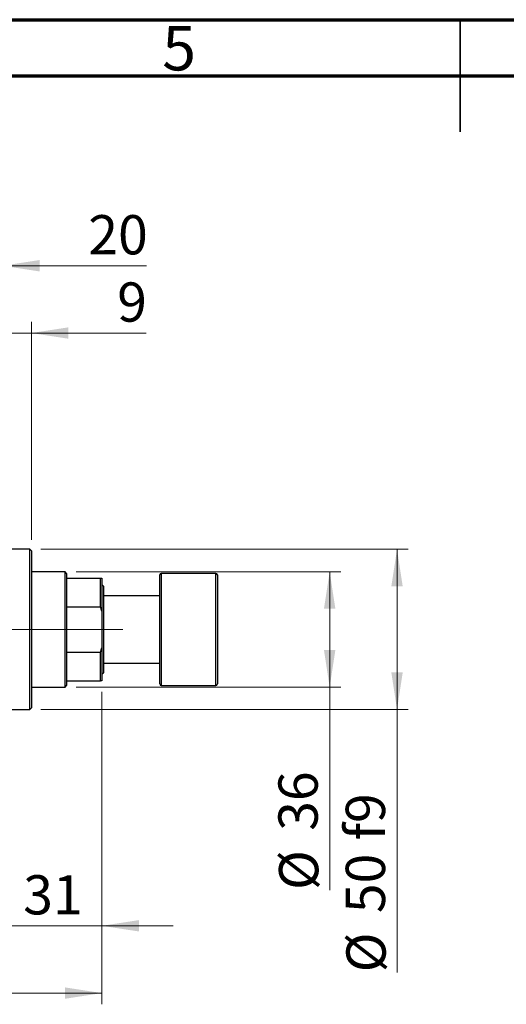
# Model space of a CAD drawing. Units: millimetres. Extents: x 15 to 423, y 5 to 292.
# Drawn here: x 176 to 219, y 204 to 292 of the extents above; entities that cross this region are included whole.
import ezdxf

# ---------------------------------------------------------------- set-up
doc = ezdxf.new("R2010")
doc.units = ezdxf.units.MM
doc.linetypes.add('CENTERX2', pattern=[20.32, 12.7, -2.54, 2.54, -2.54])
doc.styles.add('SLDTEXTSTYLE0', font='TXT', dxfattribs={"width": 0.75})
doc.dimstyles.new('SLDDIMSTYLE0', dxfattribs={"dimtxt": 3.5, "dimasz": 3.302, "dimexe": 0, "dimexo": 0.0625, "dimgap": 0.875, "dimtad": 1, "dimdec": 0, "dimlfac": 3.5, "dimrnd": 1e-09, "dimzin": 12, "dimdsep": 46, "dimtxsty": 'SLDTEXTSTYLE0', "dimsah": 1, "dimcen": 0.09, "dimadec": 0, "dimazin": 3, "dimtfac": 1, "dimtdec": 0, "dimtmove": 0, "dimatfit": 0, "dimfxl": 1, "dimfrac": 2, "dimtolj": 1, "dimtzin": 12, "dimarcsym": 0})
doc.dimstyles.new('SLDDIMSTYLE1', dxfattribs={"dimtxt": 3.5, "dimasz": 3.302, "dimexe": 0, "dimexo": 0.0625, "dimgap": 0.875, "dimtad": 1, "dimdec": 0, "dimlfac": 3.5, "dimrnd": 1e-09, "dimzin": 12, "dimdsep": 46, "dimtxsty": 'SLDTEXTSTYLE0', "dimsah": 1, "dimcen": 0.09, "dimadec": 0, "dimazin": 3, "dimtfac": 1, "dimtdec": 0, "dimtofl": 0, "dimtmove": 0, "dimatfit": 3, "dimfxl": 1, "dimfrac": 2, "dimtolj": 1, "dimtzin": 12, "dimarcsym": 0})
doc.dimstyles.new('SLDDIMSTYLE2', dxfattribs={"dimtxt": 3.5, "dimasz": 3.302, "dimexe": 0, "dimexo": 0.0625, "dimgap": 0.875, "dimtad": 1, "dimdec": 0, "dimlfac": 3.5, "dimrnd": 1e-09, "dimzin": 12, "dimdsep": 46, "dimtxsty": 'SLDTEXTSTYLE0', "dimsah": 1, "dimcen": 0.09, "dimadec": 0, "dimazin": 3, "dimtfac": 1, "dimtofl": 0, "dimtmove": 0, "dimatfit": 3, "dimfxl": 1, "dimfrac": 2, "dimtolj": 1, "dimtzin": 12, "dimarcsym": 0})

# ---------------------------------------------------------------- blocks, each defined once
blk = doc.blocks.new('_D')
at = {"color": 7, "linetype": 'Continuous', "lineweight": 0}
for p, q in [((183.083, 232.06), (183.083, 210.203)), ((174.226, 224.917), (174.226, 210.203)), ((174.226, 211.203), (167.876, 211.203)), ((174.226, 211.203), (183.083, 211.203)), ((183.083, 211.203), (189.433, 211.203))]:
    blk.add_line(p, q, dxfattribs=at)
at = {"color": 7, "linetype": 'Continuous', "lineweight": 18}
for points in [[(174.226, 211.203), (170.924, 211.711), (170.924, 210.695)], [(183.083, 211.203), (186.385, 210.695), (186.385, 211.711)]]:
    blk.add_solid(points, dxfattribs=at)
at = {"color": 7, "linetype": 'Continuous', "lineweight": 18, "insert": (176.068, 215.715), "char_height": 3.5, "attachment_point": 1, "style": 'SLDTEXTSTYLE0'}
blk.add_mtext('31', dxfattribs=at)
blk = doc.blocks.new('_D_2')
at = {"color": 7, "linetype": 'Continuous', "lineweight": 0}
for p, q in [((183.083, 232.06), (183.083, 204.203)), ((71.654, 220.203), (71.654, 204.203)), ((183.083, 205.203), (71.654, 205.203))]:
    blk.add_line(p, q, dxfattribs=at)
at = {"color": 7, "linetype": 'Continuous', "lineweight": 18}
for points in [[(71.654, 205.203), (74.956, 204.695), (74.956, 205.711)], [(183.083, 205.203), (179.781, 205.711), (179.781, 204.695)]]:
    blk.add_solid(points, dxfattribs=at)
at = {"color": 7, "linetype": 'Continuous', "lineweight": 18, "insert": (123.489, 209.715), "char_height": 3.5, "attachment_point": 1, "style": 'SLDTEXTSTYLE0'}
blk.add_mtext('390', dxfattribs=at)
blk = doc.blocks.new('_D_4')
at = {"color": 7, "linetype": 'Continuous', "lineweight": 0}
for p, q in [((168.511, 255.06), (168.511, 271.06)), ((174.226, 250.346), (174.226, 271.06)), ((168.511, 270.06), (162.161, 270.06)), ((174.226, 270.06), (168.511, 270.06)), ((174.226, 270.06), (187.041, 270.06))]:
    blk.add_line(p, q, dxfattribs=at)
at = {"color": 7, "linetype": 'Continuous', "lineweight": 18}
for points in [[(168.511, 270.06), (165.209, 270.568), (165.209, 269.552)], [(174.226, 270.06), (177.528, 269.552), (177.528, 270.568)]]:
    blk.add_solid(points, dxfattribs=at)
at = {"color": 7, "linetype": 'Continuous', "lineweight": 18, "insert": (181.869, 274.572), "char_height": 3.5, "attachment_point": 1, "style": 'SLDTEXTSTYLE0'}
blk.add_mtext('20', dxfattribs=at)
blk = doc.blocks.new('_D_5')
at = {"color": 7, "linetype": 'Continuous', "lineweight": 0}
for p, q in [((180.797, 242.774), (204.369, 242.774)), ((203.369, 232.489), (203.369, 242.774)), ((180.797, 232.489), (204.369, 232.489)), ((203.369, 232.489), (203.369, 214.395))]:
    blk.add_line(p, q, dxfattribs=at)
at = {"color": 7, "linetype": 'Continuous', "lineweight": 18}
for points in [[(203.369, 242.774), (202.861, 239.472), (203.877, 239.472)], [(203.369, 232.489), (203.877, 235.791), (202.861, 235.791)]]:
    blk.add_solid(points, dxfattribs=at)
at = {"color": 7, "linetype": 'Continuous', "lineweight": 18, "char_height": 3.5, "attachment_point": 1, "rotation": 90, "style": 'SLDTEXTSTYLE0'}
for s, insert in [('36', (198.803, 219.673)), ('%%c', (198.857, 214.395))]:
    blk.add_mtext(s, dxfattribs=dict(at, insert=insert))
blk = doc.blocks.new('_D_6')
at = {"color": 7, "linetype": 'Continuous', "lineweight": 0}
for p, q in [((177.654, 244.774), (210.369, 244.774)), ((209.369, 244.774), (209.369, 230.489)), ((177.654, 230.489), (210.369, 230.489)), ((209.369, 230.489), (209.369, 207.052))]:
    blk.add_line(p, q, dxfattribs=at)
at = {"color": 7, "linetype": 'Continuous', "lineweight": 18}
for points in [[(209.369, 244.774), (208.861, 241.472), (209.877, 241.472)], [(209.369, 230.489), (209.877, 233.791), (208.861, 233.791)]]:
    blk.add_solid(points, dxfattribs=at)
at = {"color": 7, "linetype": 'Continuous', "lineweight": 18, "char_height": 3.5, "attachment_point": 1, "rotation": 90, "style": 'SLDTEXTSTYLE0'}
for s, insert in [('f9', (204.803, 218.816)), ('50', (204.803, 212.331)), ('%%c', (204.857, 207.052))]:
    blk.add_mtext(s, dxfattribs=dict(at, insert=insert))
blk = doc.blocks.new('_D_7')
at = {"color": 7, "linetype": 'Continuous', "lineweight": 0}
for p, q in [((174.226, 250.346), (174.226, 265.06)), ((176.797, 245.631), (176.797, 265.06)), ((174.226, 264.06), (167.876, 264.06)), ((176.797, 264.06), (174.226, 264.06)), ((176.797, 264.06), (187.026, 264.06))]:
    blk.add_line(p, q, dxfattribs=at)
at = {"color": 7, "linetype": 'Continuous', "lineweight": 18}
for points in [[(174.226, 264.06), (170.924, 264.568), (170.924, 263.552)], [(176.797, 264.06), (180.099, 263.552), (180.099, 264.568)]]:
    blk.add_solid(points, dxfattribs=at)
at = {"color": 7, "linetype": 'Continuous', "lineweight": 18, "insert": (184.44, 268.572), "char_height": 3.5, "attachment_point": 1, "style": 'SLDTEXTSTYLE0'}
blk.add_mtext('9', dxfattribs=at)

msp = doc.modelspace()

# ---------------------------------------------------------------- linework, layer by layer
at = {"color": 7, "linetype": 'Continuous', "lineweight": 70}
for p, q in [((15, 292), (415, 292)), ((20, 287), (410, 287))]:
    msp.add_line(p, q, dxfattribs=at)
at = {"color": 7, "linetype": 'Continuous', "lineweight": 35}
for p, q in [((215, 292), (215, 282)), ((215, 287), (215, 292))]:
    msp.add_line(p, q, dxfattribs=at)
at = {"color": 7, "linetype": 'Continuous', "lineweight": 25}
for p, q in [((176.6543, 244.7743), (174.2257, 244.7743)), ((176.7971, 244.6314), (176.6543, 244.7743)), ((176.6543, 237.6314), (176.6543, 244.7743)), ((176.7971, 244.6314), (176.7971, 237.6314)), ((179.7971, 242.7743), (176.7971, 242.7743)), ((179.94, 242.6314), (179.7971, 242.7743)), ((179.7971, 232.4886), (179.7971, 242.7743)), ((179.94, 242.6314), (179.94, 242.2029)), ((188.2257, 232.7743), (188.2257, 242.4886)), ((193.2257, 242.6314), (188.3686, 242.6314)), ((193.3686, 242.4886), (193.3686, 232.7743)), ((179.94, 242.2029), (179.94, 239.6568)), ((179.94, 242.2029), (182.94, 242.2029)), ((182.94, 239.6568), (182.94, 242.2029)), ((182.94, 242.2029), (183.0829, 242.2029)), ((183.0829, 242.2029), (183.0829, 239.2727)), ((183.2257, 241.4886), (183.0829, 241.6314)), ((183.2257, 241.4886), (183.2257, 237.6314)), ((188.2257, 240.6314), (183.2257, 240.6314)), ((179.94, 239.6568), (179.94, 235.6061)), ((179.94, 239.6568), (182.94, 239.6568)), ((183.0829, 239.2727), (182.94, 239.6568)), ((183.0829, 239.2727), (183.0829, 235.9901)), ((176.6543, 230.4886), (176.6543, 237.6314)), ((176.7971, 237.6314), (176.7971, 230.6314)), ((183.2257, 237.6314), (183.2257, 233.7743)), ((179.94, 235.6061), (179.94, 233.06)), ((179.94, 235.6061), (182.94, 235.6061)), ((182.94, 235.6061), (183.0829, 235.9901)), ((182.94, 233.06), (182.94, 235.6061)), ((183.0829, 235.9901), (183.0829, 233.06)), ((183.2257, 234.6314), (188.2257, 234.6314)), ((183.0829, 233.6314), (183.2257, 233.7743)), ((179.94, 233.06), (179.94, 232.6314)), ((179.94, 233.06), (182.94, 233.06)), ((183.0829, 233.06), (182.94, 233.06)), ((176.7971, 232.4886), (179.7971, 232.4886)), ((179.7971, 232.4886), (179.94, 232.6314)), ((188.3686, 232.6314), (193.2257, 232.6314)), ((174.2257, 230.4886), (176.6543, 230.4886)), ((176.6543, 230.4886), (176.7971, 230.6314))]:
    msp.add_line(p, q, dxfattribs=at)
at = {"color": 8, "linetype": 'Continuous', "lineweight": 25}
for p, q in [((188.3686, 242.6314), (188.3686, 232.6314)), ((193.2257, 232.6314), (193.2257, 242.6314))]:
    msp.add_line(p, q, dxfattribs=at)
at = {"color": 7, "linetype": 'CENTERX2', "lineweight": 18}
for p, q in [((181.7971, 237.6314), (95.3686, 237.6314)), ((177.94, 237.6314), (184.94, 237.6314))]:
    msp.add_line(p, q, dxfattribs=at)
at = {"color": 7, "linetype": 'Continuous', "lineweight": 25}
for centre, start, end in [((188.3686, 242.4886), 90, 180), ((193.2257, 242.4886), 0, 90), ((188.3686, 232.7743), 180, 270), ((193.2257, 232.7743), 270, 0)]:
    msp.add_arc(centre, 0.1429, start, end, dxfattribs=at)

# ---------------------------------------------------------------- texts
at = {"color": 7, "linetype": 'Continuous', "lineweight": 0, "insert": (189.96, 291.4462), "char_height": 3.9688, "attachment_point": 2, "style": 'SLDTEXTSTYLE0'}
msp.add_mtext('5', dxfattribs=at)

# ---------------------------------------------------------------- dimensions: what is measured, and where the dimension line sits
at = {"color": 7, "linetype": 'Continuous', "lineweight": 18}
for base, p1, p2, dimstyle, picture, middle in [((168.5114, 270.06), (174.2257, 249.3457), (168.5114, 254.06), 'SLDDIMSTYLE0', '_D_4', (184.4549, 270.06)), ((174.2257, 264.06), (176.7971, 244.6314), (174.2257, 249.3457), 'SLDDIMSTYLE0', '_D_7', (185.7333, 264.06)), ((71.6543, 205.2029), (183.0829, 233.06), (71.6543, 221.2029), 'SLDDIMSTYLE1', '_D_2', (127.3686, 205.2029)), ((183.0829, 211.2029), (174.2257, 225.9171), (183.0829, 233.06), 'SLDDIMSTYLE0', '_D', (178.6543, 211.2029))]:
    dim = msp.add_linear_dim(base=base, p1=p1, p2=p2, dimstyle=dimstyle, dxfattribs=at)
    dim.commit()
    dim.dimension.update_dxf_attribs({"geometry": picture, "text_midpoint": middle, "dimtype": 160})
for base, p1, p2, text, dimstyle, picture, middle in [((209.3686, 230.4886), (176.6543, 244.7743), (176.6543, 230.4886), '%%c<> f9', 'SLDDIMSTYLE2', '_D_6', (209.3686, 214.949)), ((203.3686, 242.7743), (179.7971, 232.4886), (179.7971, 242.7743), '%%c<>', 'SLDDIMSTYLE1', '_D_5', (203.3686, 219.6202))]:
    dim = msp.add_linear_dim(base=base, p1=p1, p2=p2, angle=90, text=text, dimstyle=dimstyle, dxfattribs=at)
    dim.commit()
    dim.dimension.update_dxf_attribs({"geometry": picture, "text_midpoint": middle, "dimtype": 160})

doc.saveas('drawing.dxf')
